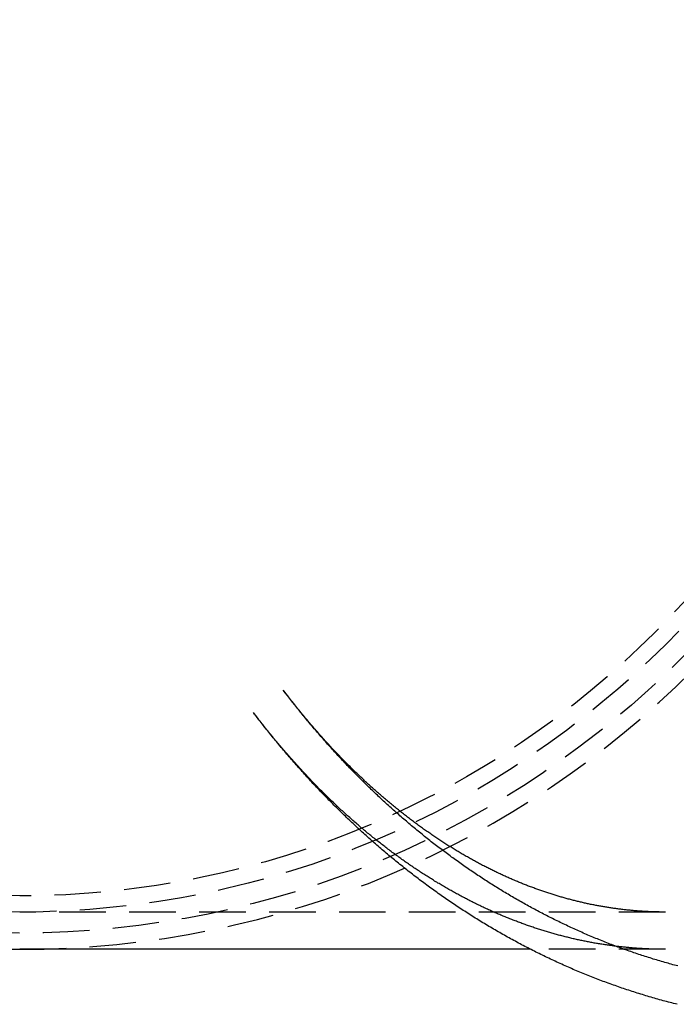
# Model space of a CAD drawing. Extents: x 367 to 548, y 29 to 454.
# Drawn here: x 420 to 455, y 34 to 87 of the extents above; entities that cross this region are included whole.
import ezdxf

# ---------------------------------------------------------------- set-up
doc = ezdxf.new("R2010")
doc.units = 0
doc.header["$LTSCALE"] = 10
doc.linetypes.add('VERDECKT', pattern=[0.375, 0.25, -0.125])
doc.layers.get('0').update_dxf_attribs({"linetype": 'CONTINUOUS'})
doc.layers.add('STEMPEL', color=3, linetype='CONTINUOUS')

# ---------------------------------------------------------------- blocks, each defined once
blk = doc.blocks.new('A$C00960D80')
at = {"color": 1, "linetype": 'VERDECKT'}
for p, q in [((181.064, 299.763), (146.44, 299.763)), ((181.064, 297.763), (173.838, 297.763))]:
    blk.add_line(p, q, dxfattribs=at)
blk.add_line((173.838, 297.763), (146.44, 297.763))
at = {"color": 1}
for points in [[(181.064, 299.763, 0), (181.01, 299.763, 0), (180.956, 299.763, 0), (180.902, 299.763, 0), (180.848, 299.764, 0), (180.794, 299.764, 0), (180.74, 299.765, 0), (180.686, 299.766, 0), (180.632, 299.767, 0), (180.578, 299.769, 0), (180.524, 299.77, 0), (180.47, 299.772, 0), (180.415, 299.773, 0), (180.361, 299.775, 0), (180.307, 299.777, 0), (180.253, 299.779, 0), (180.199, 299.782, 0), (180.145, 299.784, 0), (180.091, 299.787, 0), (180.037, 299.789, 0), (179.983, 299.792, 0), (179.929, 299.795, 0), (179.875, 299.799, 0), (179.821, 299.802, 0), (179.767, 299.806, 0), (179.712, 299.809, 0), (179.658, 299.813, 0), (179.604, 299.817, 0), (179.55, 299.821, 0), (179.496, 299.825, 0), (179.442, 299.83, 0), (179.388, 299.834, 0), (179.334, 299.839, 0), (179.28, 299.844, 0), (179.226, 299.849, 0), (179.171, 299.854, 0), (179.117, 299.86, 0), (179.063, 299.865, 0), (179.009, 299.871, 0), (178.955, 299.877, 0), (178.901, 299.882, 0), (178.847, 299.889, 0), (178.792, 299.895, 0), (178.738, 299.901, 0), (178.684, 299.908, 0), (178.63, 299.914, 0), (178.576, 299.921, 0), (178.522, 299.928, 0), (178.467, 299.935, 0), (178.413, 299.943, 0), (178.359, 299.95, 0), (178.305, 299.958, 0), (178.251, 299.966, 0), (178.197, 299.974, 0), (178.142, 299.982, 0), (178.088, 299.99, 0), (178.034, 299.998, 0), (177.98, 300.007, 0), (177.925, 300.015, 0), (177.871, 300.024, 0), (177.817, 300.033, 0), (177.763, 300.042, 0), (177.709, 300.052, 0), (177.654, 300.061, 0), (177.6, 300.071, 0), (177.546, 300.081, 0), (177.491, 300.09, 0), (177.437, 300.101, 0), (177.383, 300.111, 0), (177.329, 300.121, 0), (177.274, 300.132, 0), (177.22, 300.142, 0), (177.166, 300.153, 0), (177.111, 300.164, 0), (177.057, 300.175, 0), (177.003, 300.187, 0), (176.948, 300.198, 0), (176.894, 300.21, 0), (176.84, 300.221, 0), (176.785, 300.233, 0), (176.731, 300.245, 0), (176.677, 300.258, 0), (176.622, 300.27, 0), (176.568, 300.283, 0), (176.513, 300.295, 0), (176.459, 300.308, 0), (176.405, 300.321, 0), (176.35, 300.334, 0), (176.296, 300.348, 0), (176.241, 300.361, 0), (176.187, 300.375, 0), (176.133, 300.389, 0), (176.078, 300.403, 0), (176.024, 300.417, 0), (175.969, 300.431, 0), (175.915, 300.445, 0), (175.86, 300.46, 0), (175.806, 300.475, 0), (175.751, 300.49, 0), (175.697, 300.505, 0), (175.642, 300.52, 0), (175.588, 300.535, 0), (175.533, 300.551, 0), (175.479, 300.567, 0), (175.424, 300.582, 0), (175.37, 300.598, 0), (175.315, 300.615, 0), (175.261, 300.631, 0), (175.206, 300.647, 0), (175.151, 300.664, 0), (175.097, 300.681, 0), (175.042, 300.698, 0), (174.988, 300.715, 0), (174.933, 300.732, 0), (174.879, 300.75, 0), (174.824, 300.767, 0), (174.769, 300.785, 0), (174.715, 300.803, 0), (174.66, 300.821, 0), (174.606, 300.84, 0), (174.551, 300.858, 0), (174.496, 300.877, 0), (174.442, 300.895, 0), (174.387, 300.914, 0), (174.332, 300.933, 0), (174.278, 300.953, 0), (174.223, 300.972, 0), (174.168, 300.992, 0), (174.114, 301.011, 0), (174.059, 301.031, 0), (174.004, 301.051, 0), (173.95, 301.071, 0), (173.895, 301.092, 0), (173.84, 301.112, 0), (173.786, 301.133, 0), (173.731, 301.154, 0), (173.676, 301.175, 0), (173.622, 301.196, 0), (173.567, 301.218, 0), (173.512, 301.239, 0), (173.458, 301.261, 0), (173.403, 301.283, 0), (173.348, 301.305, 0), (173.293, 301.327, 0), (173.239, 301.349, 0), (173.184, 301.372, 0), (173.129, 301.395, 0), (173.074, 301.417, 0), (173.02, 301.441, 0), (172.965, 301.464, 0), (172.91, 301.487, 0), (172.855, 301.511, 0), (172.801, 301.534, 0), (172.746, 301.558, 0), (172.691, 301.582, 0), (172.636, 301.606, 0), (172.582, 301.631, 0), (172.527, 301.655, 0), (172.472, 301.68, 0), (172.417, 301.705, 0), (172.362, 301.73, 0), (172.308, 301.755, 0), (172.253, 301.781, 0), (172.198, 301.806, 0), (172.143, 301.832, 0), (172.089, 301.858, 0), (172.034, 301.884, 0), (171.979, 301.91, 0), (171.924, 301.936, 0), (171.869, 301.963, 0), (171.815, 301.99, 0), (171.76, 302.017, 0), (171.705, 302.044, 0), (171.65, 302.071, 0), (171.595, 302.098, 0), (171.541, 302.126, 0), (171.486, 302.154, 0), (171.431, 302.182, 0), (171.376, 302.21, 0), (171.321, 302.238, 0), (171.267, 302.266, 0), (171.212, 302.295, 0), (171.157, 302.324, 0), (171.102, 302.353, 0), (171.048, 302.382, 0), (170.993, 302.411, 0), (170.938, 302.441, 0), (170.883, 302.47, 0), (170.829, 302.5, 0), (170.774, 302.53, 0), (170.719, 302.56, 0), (170.664, 302.591, 0), (170.61, 302.621, 0), (170.555, 302.652, 0), (170.5, 302.683, 0), (170.445, 302.714, 0), (170.391, 302.745, 0), (170.336, 302.776, 0), (170.281, 302.808, 0), (170.227, 302.84, 0), (170.172, 302.871, 0), (170.117, 302.903, 0), (170.062, 302.936, 0), (170.008, 302.968, 0), (169.953, 303.001, 0), (169.899, 303.033, 0), (169.844, 303.066, 0), (169.789, 303.099, 0), (169.735, 303.133, 0), (169.68, 303.166, 0), (169.625, 303.2, 0), (169.571, 303.234, 0), (169.516, 303.268, 0), (169.462, 303.302, 0), (169.407, 303.336, 0), (169.352, 303.371, 0), (169.298, 303.405, 0), (169.243, 303.44, 0), (169.189, 303.475, 0), (169.134, 303.51, 0), (169.08, 303.546, 0), (169.025, 303.581, 0), (168.971, 303.617, 0), (168.916, 303.653, 0), (168.862, 303.689, 0), (168.807, 303.725, 0), (168.753, 303.762, 0), (168.699, 303.798, 0), (168.644, 303.835, 0), (168.59, 303.872, 0), (168.535, 303.909, 0), (168.481, 303.947, 0), (168.427, 303.984, 0), (168.372, 304.022, 0), (168.318, 304.06, 0), (168.264, 304.098, 0), (168.209, 304.136, 0), (168.155, 304.174, 0), (168.101, 304.213, 0), (168.047, 304.251, 0), (167.992, 304.29, 0), (167.938, 304.329, 0), (167.884, 304.369, 0), (167.83, 304.408, 0), (167.776, 304.448, 0), (167.721, 304.488, 0), (167.667, 304.528, 0), (167.613, 304.568, 0), (167.559, 304.608, 0), (167.505, 304.649, 0), (167.451, 304.689, 0), (167.397, 304.73, 0), (167.343, 304.771, 0), (167.289, 304.812, 0), (167.235, 304.854, 0), (167.181, 304.895, 0), (167.127, 304.937, 0), (167.073, 304.979, 0), (167.019, 305.021, 0), (166.965, 305.063, 0), (166.912, 305.106, 0), (166.858, 305.148, 0), (166.804, 305.191, 0), (166.75, 305.234, 0), (166.697, 305.277, 0), (166.643, 305.321, 0), (166.589, 305.364, 0), (166.535, 305.408, 0), (166.482, 305.452, 0), (166.428, 305.496, 0), (166.375, 305.54, 0), (166.321, 305.584, 0), (166.268, 305.629, 0), (166.214, 305.674, 0), (166.161, 305.719, 0), (166.107, 305.764, 0), (166.054, 305.809, 0), (166, 305.855, 0), (165.947, 305.9, 0), (165.894, 305.946, 0), (165.84, 305.992, 0), (165.787, 306.038, 0), (165.734, 306.084, 0), (165.681, 306.131, 0), (165.627, 306.178, 0), (165.574, 306.225, 0), (165.521, 306.272, 0), (165.468, 306.319, 0), (165.415, 306.366, 0), (165.362, 306.414, 0), (165.309, 306.462, 0), (165.256, 306.51, 0), (165.203, 306.558, 0), (165.15, 306.606, 0), (165.098, 306.654, 0), (165.045, 306.703, 0), (164.992, 306.752, 0), (164.939, 306.801, 0), (164.886, 306.85, 0), (164.834, 306.899, 0), (164.781, 306.949, 0), (164.729, 306.999, 0), (164.676, 307.048, 0), (164.623, 307.098, 0), (164.571, 307.149, 0), (164.519, 307.199, 0), (164.466, 307.25, 0), (164.414, 307.3, 0), (164.361, 307.351, 0), (164.309, 307.402, 0), (164.257, 307.454, 0), (164.205, 307.505, 0), (164.153, 307.557, 0), (164.1, 307.609, 0), (164.048, 307.661, 0), (163.996, 307.713, 0), (163.944, 307.765, 0), (163.892, 307.818, 0), (163.84, 307.87, 0), (163.788, 307.923, 0), (163.737, 307.976, 0), (163.685, 308.029, 0), (163.633, 308.083, 0), (163.581, 308.136, 0), (163.53, 308.19, 0), (163.478, 308.244, 0), (163.427, 308.298, 0), (163.375, 308.352, 0), (163.324, 308.407, 0), (163.272, 308.461, 0), (163.221, 308.516, 0), (163.169, 308.571, 0), (163.118, 308.626, 0), (163.067, 308.682, 0), (163.016, 308.737, 0), (162.965, 308.793, 0), (162.913, 308.848, 0), (162.862, 308.904, 0), (162.811, 308.961, 0), (162.76, 309.017, 0), (162.71, 309.073, 0), (162.659, 309.13, 0), (162.608, 309.187, 0), (162.557, 309.244, 0), (162.507, 309.301, 0), (162.456, 309.358, 0), (162.405, 309.416, 0), (162.355, 309.474, 0), (162.304, 309.532, 0), (162.254, 309.59, 0), (162.204, 309.648, 0), (162.153, 309.706, 0), (162.103, 309.765, 0), (162.053, 309.823, 0), (162.003, 309.882, 0), (161.952, 309.941, 0), (161.902, 310.001, 0), (161.852, 310.06, 0), (161.803, 310.12, 0), (161.753, 310.179, 0), (161.703, 310.239, 0), (161.653, 310.299, 0), (161.603, 310.359, 0), (161.554, 310.42, 0), (161.504, 310.48, 0), (161.455, 310.541, 0), (161.405, 310.602, 0), (161.356, 310.663, 0), (161.306, 310.724, 0), (161.257, 310.786, 0), (161.208, 310.847, 0), (161.159, 310.909, 0), (161.11, 310.971, 0), (161.061, 311.033, 0), (161.012, 311.095, 0), (160.963, 311.158, 0), (160.914, 311.22, 0), (160.865, 311.283, 0), (160.816, 311.346, 0), (160.768, 311.409, 0), (160.719, 311.472, 0), (160.671, 311.536, 0), (160.622, 311.599, 0), (160.574, 311.663, 0)], [(181.734, 296.869, 0), (181.646, 296.892, 0), (181.558, 296.916, 0), (181.47, 296.94, 0), (181.382, 296.964, 0), (181.294, 296.988, 0), (181.206, 297.013, 0), (181.118, 297.038, 0), (181.031, 297.063, 0), (180.943, 297.088, 0), (180.856, 297.113, 0), (180.768, 297.139, 0), (180.681, 297.165, 0), (180.593, 297.191, 0), (180.506, 297.217, 0), (180.419, 297.244, 0), (180.332, 297.271, 0), (180.245, 297.298, 0), (180.158, 297.325, 0), (180.071, 297.353, 0), (179.984, 297.381, 0), (179.897, 297.409, 0), (179.811, 297.437, 0), (179.724, 297.465, 0), (179.638, 297.494, 0), (179.551, 297.523, 0), (179.465, 297.552, 0), (179.379, 297.581, 0), (179.293, 297.611, 0), (179.206, 297.641, 0), (179.12, 297.671, 0), (179.034, 297.701, 0), (178.949, 297.732, 0), (178.863, 297.762, 0), (178.777, 297.793, 0), (178.692, 297.824, 0), (178.606, 297.856, 0), (178.521, 297.887, 0), (178.435, 297.919, 0), (178.35, 297.951, 0), (178.265, 297.983, 0), (178.18, 298.016, 0), (178.095, 298.048, 0), (178.01, 298.081, 0), (177.925, 298.114, 0), (177.841, 298.148, 0), (177.756, 298.181, 0), (177.671, 298.215, 0), (177.587, 298.249, 0), (177.503, 298.283, 0), (177.418, 298.318, 0), (177.334, 298.352, 0), (177.25, 298.387, 0), (177.166, 298.422, 0), (177.082, 298.458, 0), (176.999, 298.493, 0), (176.915, 298.529, 0), (176.831, 298.565, 0), (176.748, 298.601, 0), (176.664, 298.637, 0), (176.581, 298.674, 0), (176.498, 298.71, 0), (176.415, 298.747, 0), (176.332, 298.785, 0), (176.249, 298.822, 0), (176.166, 298.86, 0), (176.084, 298.897, 0), (176.001, 298.935, 0), (175.918, 298.974, 0), (175.836, 299.012, 0), (175.754, 299.051, 0), (175.672, 299.089, 0), (175.59, 299.129, 0), (175.508, 299.168, 0), (175.426, 299.207, 0), (175.344, 299.247, 0), (175.262, 299.287, 0), (175.181, 299.327, 0), (175.099, 299.367, 0), (175.018, 299.408, 0), (174.937, 299.448, 0), (174.855, 299.489, 0), (174.774, 299.53, 0), (174.693, 299.571, 0), (174.613, 299.613, 0), (174.532, 299.655, 0), (174.451, 299.696, 0), (174.371, 299.738, 0), (174.29, 299.781, 0), (174.21, 299.823, 0), (174.13, 299.866, 0), (174.05, 299.909, 0), (173.97, 299.952, 0), (173.89, 299.995, 0), (173.81, 300.038, 0), (173.73, 300.082, 0), (173.651, 300.126, 0), (173.571, 300.17, 0), (173.492, 300.214, 0), (173.413, 300.258, 0), (173.334, 300.303, 0), (173.255, 300.348, 0), (173.176, 300.393, 0), (173.097, 300.438, 0), (173.018, 300.483, 0), (172.94, 300.529, 0), (172.861, 300.575, 0), (172.783, 300.621, 0), (172.705, 300.667, 0), (172.627, 300.713, 0), (172.549, 300.759, 0), (172.471, 300.806, 0), (172.393, 300.853, 0), (172.315, 300.9, 0), (172.238, 300.947, 0), (172.161, 300.995, 0), (172.083, 301.042, 0), (172.006, 301.09, 0), (171.929, 301.138, 0), (171.852, 301.186, 0), (171.775, 301.234, 0), (171.698, 301.283, 0), (171.622, 301.332, 0), (171.545, 301.381, 0), (171.469, 301.43, 0), (171.393, 301.479, 0), (171.316, 301.528, 0), (171.24, 301.578, 0), (171.165, 301.628, 0), (171.089, 301.678, 0), (171.013, 301.728, 0), (170.938, 301.778, 0), (170.862, 301.829, 0), (170.787, 301.879, 0), (170.712, 301.93, 0), (170.637, 301.981, 0), (170.562, 302.032, 0), (170.487, 302.084, 0), (170.412, 302.135, 0), (170.337, 302.187, 0), (170.263, 302.239, 0), (170.189, 302.291, 0), (170.114, 302.343, 0), (170.04, 302.395, 0), (169.966, 302.448, 0), (169.892, 302.501, 0), (169.819, 302.554, 0), (169.745, 302.607, 0), (169.672, 302.66, 0), (169.598, 302.713, 0), (169.525, 302.767, 0), (169.452, 302.821, 0), (169.379, 302.875, 0), (169.306, 302.929, 0), (169.233, 302.983, 0), (169.16, 303.037, 0), (169.088, 303.092, 0), (169.016, 303.147, 0), (168.943, 303.202, 0), (168.871, 303.257, 0), (168.799, 303.312, 0), (168.727, 303.367, 0), (168.655, 303.423, 0), (168.584, 303.479, 0), (168.512, 303.534, 0), (168.441, 303.591, 0), (168.369, 303.647, 0), (168.298, 303.703, 0), (168.227, 303.76, 0), (168.156, 303.816, 0), (168.086, 303.873, 0), (168.015, 303.93, 0), (167.944, 303.987, 0), (167.874, 304.045, 0), (167.804, 304.102, 0), (167.733, 304.16, 0), (167.663, 304.218, 0), (167.593, 304.276, 0), (167.524, 304.334, 0), (167.454, 304.392, 0), (167.384, 304.451, 0), (167.315, 304.509, 0), (167.246, 304.568, 0), (167.177, 304.627, 0), (167.107, 304.686, 0), (167.039, 304.745, 0), (166.97, 304.804, 0), (166.901, 304.864, 0), (166.833, 304.924, 0), (166.764, 304.983, 0), (166.696, 305.043, 0), (166.628, 305.104, 0), (166.56, 305.164, 0), (166.492, 305.224, 0), (166.424, 305.285, 0), (166.356, 305.345, 0), (166.289, 305.406, 0), (166.221, 305.467, 0), (166.154, 305.529, 0), (166.087, 305.59, 0), (166.02, 305.651, 0), (165.953, 305.713, 0), (165.886, 305.775, 0), (165.82, 305.837, 0), (165.753, 305.899, 0), (165.687, 305.961, 0), (165.621, 306.023, 0), (165.554, 306.086, 0), (165.488, 306.148, 0), (165.423, 306.211, 0), (165.357, 306.274, 0), (165.291, 306.337, 0), (165.226, 306.4, 0), (165.16, 306.463, 0), (165.095, 306.527, 0), (165.03, 306.591, 0), (164.965, 306.654, 0), (164.9, 306.718, 0), (164.836, 306.782, 0), (164.771, 306.846, 0), (164.707, 306.911, 0), (164.642, 306.975, 0), (164.578, 307.04, 0), (164.514, 307.104, 0), (164.45, 307.169, 0), (164.386, 307.234, 0), (164.323, 307.299, 0), (164.259, 307.365, 0), (164.196, 307.43, 0), (164.132, 307.496, 0), (164.069, 307.561, 0), (164.006, 307.627, 0), (163.943, 307.693, 0), (163.881, 307.759, 0), (163.818, 307.825, 0), (163.756, 307.892, 0), (163.693, 307.958, 0), (163.631, 308.025, 0), (163.569, 308.092, 0), (163.507, 308.158, 0), (163.445, 308.225, 0), (163.383, 308.293, 0), (163.322, 308.36, 0), (163.26, 308.427, 0), (163.199, 308.495, 0), (163.138, 308.562, 0), (163.077, 308.63, 0), (163.016, 308.698, 0), (162.955, 308.766, 0), (162.894, 308.834, 0), (162.834, 308.903, 0), (162.773, 308.971, 0), (162.713, 309.04, 0), (162.653, 309.108, 0), (162.593, 309.177, 0), (162.533, 309.246, 0), (162.473, 309.315, 0), (162.413, 309.384, 0), (162.354, 309.454, 0), (162.294, 309.523, 0), (162.235, 309.593, 0), (162.176, 309.663, 0), (162.117, 309.732, 0), (162.058, 309.802, 0), (161.999, 309.872, 0), (161.941, 309.943, 0), (161.882, 310.013, 0), (161.824, 310.083, 0), (161.766, 310.154, 0), (161.708, 310.225, 0), (161.65, 310.295, 0), (161.592, 310.366, 0), (161.534, 310.437, 0), (161.477, 310.508, 0), (161.419, 310.58, 0), (161.362, 310.651, 0), (161.305, 310.723, 0), (161.248, 310.794, 0), (161.191, 310.866, 0), (161.134, 310.938, 0), (161.078, 311.01, 0), (161.021, 311.082, 0), (160.965, 311.154, 0), (160.908, 311.227, 0), (160.852, 311.299, 0), (160.796, 311.372, 0), (160.74, 311.444, 0), (160.685, 311.517, 0), (160.629, 311.59, 0), (160.574, 311.663, 0)], [(181.064, 297.763, 0), (181.005, 297.763, 0), (180.945, 297.763, 0), (180.885, 297.763, 0), (180.826, 297.764, 0), (180.766, 297.765, 0), (180.707, 297.765, 0), (180.647, 297.767, 0), (180.587, 297.768, 0), (180.528, 297.769, 0), (180.468, 297.771, 0), (180.409, 297.772, 0), (180.349, 297.774, 0), (180.289, 297.776, 0), (180.23, 297.779, 0), (180.17, 297.781, 0), (180.111, 297.784, 0), (180.051, 297.786, 0), (179.991, 297.789, 0), (179.932, 297.792, 0), (179.872, 297.795, 0), (179.813, 297.799, 0), (179.753, 297.802, 0), (179.693, 297.806, 0), (179.634, 297.81, 0), (179.574, 297.814, 0), (179.514, 297.818, 0), (179.455, 297.823, 0), (179.395, 297.827, 0), (179.336, 297.832, 0), (179.276, 297.837, 0), (179.216, 297.842, 0), (179.157, 297.847, 0), (179.097, 297.852, 0), (179.038, 297.858, 0), (178.978, 297.864, 0), (178.918, 297.87, 0), (178.859, 297.876, 0), (178.799, 297.882, 0), (178.74, 297.888, 0), (178.68, 297.895, 0), (178.62, 297.901, 0), (178.561, 297.908, 0), (178.501, 297.915, 0), (178.441, 297.923, 0), (178.382, 297.93, 0), (178.322, 297.937, 0), (178.263, 297.945, 0), (178.203, 297.953, 0), (178.143, 297.961, 0), (178.084, 297.969, 0), (178.024, 297.978, 0), (177.964, 297.986, 0), (177.905, 297.995, 0), (177.845, 298.004, 0), (177.786, 298.013, 0), (177.726, 298.022, 0), (177.666, 298.031, 0), (177.607, 298.041, 0), (177.547, 298.051, 0), (177.487, 298.061, 0), (177.428, 298.071, 0), (177.368, 298.081, 0), (177.308, 298.091, 0), (177.249, 298.102, 0), (177.189, 298.113, 0), (177.13, 298.123, 0), (177.07, 298.135, 0), (177.01, 298.146, 0), (176.951, 298.157, 0), (176.891, 298.169, 0), (176.831, 298.18, 0), (176.772, 298.192, 0), (176.712, 298.204, 0), (176.652, 298.217, 0), (176.593, 298.229, 0), (176.533, 298.242, 0), (176.474, 298.254, 0), (176.414, 298.267, 0), (176.354, 298.28, 0), (176.295, 298.294, 0), (176.235, 298.307, 0), (176.175, 298.321, 0), (176.116, 298.334, 0), (176.056, 298.348, 0), (175.996, 298.362, 0), (175.937, 298.377, 0), (175.877, 298.391, 0), (175.817, 298.406, 0), (175.758, 298.421, 0), (175.698, 298.436, 0), (175.638, 298.451, 0), (175.579, 298.466, 0), (175.519, 298.481, 0), (175.459, 298.497, 0), (175.4, 298.513, 0), (175.34, 298.529, 0), (175.28, 298.545, 0), (175.221, 298.561, 0), (175.161, 298.578, 0), (175.102, 298.594, 0), (175.042, 298.611, 0), (174.982, 298.628, 0), (174.923, 298.645, 0), (174.863, 298.663, 0), (174.803, 298.68, 0), (174.744, 298.698, 0), (174.684, 298.716, 0), (174.624, 298.734, 0), (174.565, 298.752, 0), (174.505, 298.77, 0), (174.446, 298.789, 0), (174.386, 298.808, 0), (174.326, 298.827, 0), (174.267, 298.846, 0), (174.207, 298.865, 0), (174.147, 298.884, 0), (174.088, 298.904, 0), (174.028, 298.924, 0), (173.969, 298.944, 0), (173.909, 298.964, 0), (173.849, 298.984, 0), (173.79, 299.005, 0), (173.73, 299.025, 0), (173.671, 299.046, 0), (173.611, 299.067, 0), (173.551, 299.088, 0), (173.492, 299.11, 0), (173.432, 299.131, 0), (173.373, 299.153, 0), (173.313, 299.175, 0), (173.254, 299.197, 0), (173.194, 299.219, 0), (173.135, 299.241, 0), (173.075, 299.264, 0), (173.015, 299.286, 0), (172.956, 299.309, 0), (172.896, 299.332, 0), (172.837, 299.356, 0), (172.777, 299.379, 0), (172.718, 299.403, 0), (172.658, 299.427, 0), (172.599, 299.451, 0), (172.539, 299.475, 0), (172.48, 299.499, 0), (172.42, 299.523, 0), (172.361, 299.548, 0), (172.301, 299.573, 0), (172.242, 299.598, 0), (172.182, 299.623, 0), (172.123, 299.649, 0), (172.063, 299.674, 0), (172.004, 299.7, 0), (171.945, 299.726, 0), (171.885, 299.752, 0), (171.826, 299.778, 0), (171.766, 299.805, 0), (171.707, 299.831, 0), (171.647, 299.858, 0), (171.588, 299.885, 0), (171.529, 299.912, 0), (171.469, 299.939, 0), (171.41, 299.967, 0), (171.351, 299.995, 0), (171.291, 300.022, 0), (171.232, 300.05, 0), (171.172, 300.079, 0), (171.113, 300.107, 0), (171.054, 300.136, 0), (170.995, 300.164, 0), (170.935, 300.193, 0), (170.876, 300.222, 0), (170.817, 300.252, 0), (170.757, 300.281, 0), (170.698, 300.311, 0), (170.639, 300.341, 0), (170.58, 300.371, 0), (170.52, 300.401, 0), (170.461, 300.431, 0), (170.402, 300.462, 0), (170.343, 300.493, 0), (170.284, 300.523, 0), (170.225, 300.555, 0), (170.165, 300.586, 0), (170.106, 300.617, 0), (170.047, 300.649, 0), (169.988, 300.681, 0), (169.929, 300.713, 0), (169.87, 300.745, 0), (169.811, 300.777, 0), (169.752, 300.81, 0), (169.693, 300.842, 0), (169.634, 300.875, 0), (169.575, 300.908, 0), (169.516, 300.942, 0), (169.457, 300.975, 0), (169.398, 301.009, 0), (169.339, 301.042, 0), (169.28, 301.076, 0), (169.221, 301.111, 0), (169.162, 301.145, 0), (169.104, 301.179, 0), (169.045, 301.214, 0), (168.986, 301.249, 0), (168.927, 301.284, 0), (168.868, 301.319, 0), (168.81, 301.355, 0), (168.751, 301.39, 0), (168.692, 301.426, 0), (168.633, 301.462, 0), (168.575, 301.498, 0), (168.516, 301.534, 0), (168.457, 301.571, 0), (168.399, 301.608, 0), (168.34, 301.644, 0), (168.282, 301.681, 0), (168.223, 301.719, 0), (168.164, 301.756, 0), (168.106, 301.794, 0), (168.047, 301.831, 0), (167.989, 301.869, 0), (167.931, 301.908, 0), (167.872, 301.946, 0), (167.814, 301.984, 0), (167.755, 302.023, 0), (167.697, 302.062, 0), (167.639, 302.101, 0), (167.58, 302.14, 0), (167.522, 302.18, 0), (167.464, 302.219, 0), (167.406, 302.259, 0), (167.347, 302.299, 0), (167.289, 302.339, 0), (167.231, 302.379, 0), (167.173, 302.42, 0), (167.115, 302.46, 0), (167.057, 302.501, 0), (166.999, 302.542, 0), (166.941, 302.584, 0), (166.883, 302.625, 0), (166.825, 302.667, 0), (166.767, 302.708, 0), (166.709, 302.75, 0), (166.651, 302.793, 0), (166.593, 302.835, 0), (166.535, 302.877, 0), (166.477, 302.92, 0), (166.42, 302.963, 0), (166.362, 303.006, 0), (166.304, 303.049, 0), (166.246, 303.093, 0), (166.189, 303.136, 0), (166.131, 303.18, 0), (166.074, 303.224, 0), (166.016, 303.268, 0), (165.959, 303.312, 0), (165.901, 303.357, 0), (165.844, 303.402, 0), (165.786, 303.446, 0), (165.729, 303.491, 0), (165.671, 303.537, 0), (165.614, 303.582, 0), (165.557, 303.628, 0), (165.5, 303.673, 0), (165.442, 303.719, 0), (165.385, 303.766, 0), (165.328, 303.812, 0), (165.271, 303.858, 0), (165.214, 303.905, 0), (165.157, 303.952, 0), (165.1, 303.999, 0), (165.043, 304.046, 0), (164.986, 304.094, 0), (164.929, 304.141, 0), (164.872, 304.189, 0), (164.816, 304.237, 0), (164.759, 304.285, 0), (164.702, 304.333, 0), (164.645, 304.382, 0), (164.589, 304.43, 0), (164.532, 304.479, 0), (164.476, 304.528, 0), (164.419, 304.577, 0), (164.363, 304.627, 0), (164.306, 304.676, 0), (164.25, 304.726, 0), (164.193, 304.776, 0), (164.137, 304.826, 0), (164.081, 304.876, 0), (164.025, 304.927, 0), (163.968, 304.977, 0), (163.912, 305.028, 0), (163.856, 305.079, 0), (163.8, 305.13, 0), (163.744, 305.182, 0), (163.688, 305.233, 0), (163.632, 305.285, 0), (163.576, 305.337, 0), (163.521, 305.389, 0), (163.465, 305.441, 0), (163.409, 305.494, 0), (163.353, 305.546, 0), (163.298, 305.599, 0), (163.242, 305.652, 0), (163.187, 305.705, 0), (163.131, 305.759, 0), (163.076, 305.812, 0), (163.02, 305.866, 0), (162.965, 305.92, 0), (162.91, 305.974, 0), (162.855, 306.028, 0), (162.799, 306.082, 0), (162.744, 306.137, 0), (162.689, 306.192, 0), (162.634, 306.246, 0), (162.579, 306.302, 0), (162.524, 306.357, 0), (162.469, 306.412, 0), (162.414, 306.468, 0), (162.36, 306.524, 0), (162.305, 306.58, 0), (162.25, 306.636, 0), (162.196, 306.692, 0), (162.141, 306.749, 0), (162.087, 306.805, 0), (162.032, 306.862, 0), (161.978, 306.919, 0), (161.923, 306.977, 0), (161.869, 307.034, 0), (161.815, 307.092, 0), (161.761, 307.149, 0), (161.707, 307.207, 0), (161.653, 307.265, 0), (161.599, 307.324, 0), (161.545, 307.382, 0), (161.491, 307.441, 0), (161.437, 307.499, 0), (161.383, 307.558, 0), (161.33, 307.617, 0), (161.276, 307.677, 0), (161.222, 307.736, 0), (161.169, 307.796, 0), (161.115, 307.856, 0), (161.062, 307.916, 0), (161.009, 307.976, 0), (160.955, 308.036, 0), (160.902, 308.097, 0), (160.849, 308.157, 0), (160.796, 308.218, 0), (160.743, 308.279, 0), (160.69, 308.341, 0), (160.637, 308.402, 0), (160.584, 308.463, 0), (160.531, 308.525, 0), (160.479, 308.587, 0), (160.426, 308.649, 0), (160.373, 308.711, 0), (160.321, 308.774, 0), (160.268, 308.836, 0), (160.216, 308.899, 0), (160.164, 308.962, 0), (160.112, 309.025, 0), (160.059, 309.088, 0), (160.007, 309.152, 0), (159.955, 309.215, 0), (159.903, 309.279, 0), (159.851, 309.343, 0), (159.8, 309.407, 0), (159.748, 309.471, 0), (159.696, 309.536, 0), (159.644, 309.6, 0), (159.593, 309.665, 0), (159.541, 309.73, 0), (159.49, 309.795, 0), (159.439, 309.86, 0), (159.387, 309.926, 0), (159.336, 309.991, 0), (159.285, 310.057, 0), (159.234, 310.123, 0), (159.183, 310.189, 0), (159.132, 310.255, 0), (159.081, 310.322, 0), (159.03, 310.388, 0), (158.98, 310.455, 0)]]:
    blk.add_polyline3d(points, dxfattribs=at)
blk.add_polyline3d([(181.692, 294.815, 0), (181.599, 294.839, 0), (181.505, 294.862, 0), (181.411, 294.886, 0), (181.318, 294.911, 0), (181.224, 294.935, 0), (181.131, 294.96, 0), (181.038, 294.985, 0), (180.945, 295.01, 0), (180.852, 295.036, 0), (180.758, 295.061, 0), (180.665, 295.087, 0), (180.573, 295.113, 0), (180.48, 295.14, 0), (180.387, 295.167, 0), (180.294, 295.194, 0), (180.202, 295.221, 0), (180.109, 295.248, 0), (180.017, 295.276, 0), (179.925, 295.304, 0), (179.832, 295.332, 0), (179.74, 295.361, 0), (179.648, 295.389, 0), (179.556, 295.418, 0), (179.464, 295.447, 0), (179.372, 295.477, 0), (179.28, 295.506, 0), (179.189, 295.536, 0), (179.097, 295.566, 0), (179.006, 295.597, 0), (178.914, 295.627, 0), (178.823, 295.658, 0), (178.732, 295.689, 0), (178.641, 295.72, 0), (178.55, 295.752, 0), (178.459, 295.784, 0), (178.368, 295.816, 0), (178.277, 295.848, 0), (178.186, 295.88, 0), (178.096, 295.913, 0), (178.005, 295.946, 0), (177.915, 295.979, 0), (177.825, 296.012, 0), (177.734, 296.046, 0), (177.644, 296.08, 0), (177.554, 296.114, 0), (177.464, 296.148, 0), (177.374, 296.183, 0), (177.285, 296.218, 0), (177.195, 296.253, 0), (177.106, 296.288, 0), (177.016, 296.323, 0), (176.927, 296.359, 0), (176.838, 296.395, 0), (176.749, 296.431, 0), (176.66, 296.467, 0), (176.571, 296.504, 0), (176.482, 296.541, 0), (176.393, 296.578, 0), (176.305, 296.615, 0), (176.216, 296.652, 0), (176.128, 296.69, 0), (176.039, 296.728, 0), (175.951, 296.766, 0), (175.863, 296.805, 0), (175.775, 296.843, 0), (175.687, 296.882, 0), (175.6, 296.921, 0), (175.512, 296.96, 0), (175.424, 297, 0), (175.337, 297.04, 0), (175.25, 297.079, 0), (175.163, 297.12, 0), (175.075, 297.16, 0), (174.989, 297.2, 0), (174.902, 297.241, 0), (174.815, 297.282, 0), (174.728, 297.323, 0), (174.642, 297.365, 0), (174.555, 297.406, 0), (174.469, 297.448, 0), (174.383, 297.49, 0), (174.297, 297.533, 0), (174.211, 297.575, 0), (174.125, 297.618, 0), (174.039, 297.661, 0), (173.954, 297.704, 0), (173.868, 297.747, 0), (173.783, 297.791, 0), (173.698, 297.834, 0), (173.613, 297.878, 0), (173.528, 297.922, 0), (173.443, 297.967, 0), (173.358, 298.011, 0), (173.273, 298.056, 0), (173.189, 298.101, 0), (173.104, 298.146, 0), (173.02, 298.192, 0), (172.936, 298.237, 0), (172.852, 298.283, 0), (172.768, 298.329, 0), (172.684, 298.375, 0), (172.6, 298.422, 0), (172.516, 298.468, 0), (172.433, 298.515, 0), (172.35, 298.562, 0), (172.266, 298.609, 0), (172.183, 298.657, 0), (172.1, 298.704, 0), (172.017, 298.752, 0), (171.935, 298.8, 0), (171.852, 298.848, 0), (171.769, 298.896, 0), (171.687, 298.945, 0), (171.605, 298.994, 0), (171.523, 299.043, 0), (171.441, 299.092, 0), (171.359, 299.141, 0), (171.277, 299.191, 0), (171.195, 299.24, 0), (171.114, 299.29, 0), (171.033, 299.34, 0), (170.951, 299.391, 0), (170.87, 299.441, 0), (170.789, 299.492, 0), (170.708, 299.543, 0), (170.628, 299.594, 0), (170.547, 299.645, 0), (170.466, 299.697, 0), (170.386, 299.748, 0), (170.306, 299.8, 0), (170.226, 299.852, 0), (170.146, 299.904, 0), (170.066, 299.956, 0), (169.986, 300.009, 0), (169.907, 300.062, 0), (169.827, 300.115, 0), (169.748, 300.168, 0), (169.669, 300.221, 0), (169.589, 300.274, 0), (169.511, 300.328, 0), (169.432, 300.382, 0), (169.353, 300.436, 0), (169.275, 300.49, 0), (169.196, 300.544, 0), (169.118, 300.599, 0), (169.04, 300.654, 0), (168.962, 300.709, 0), (168.884, 300.764, 0), (168.806, 300.819, 0), (168.728, 300.874, 0), (168.651, 300.93, 0), (168.574, 300.986, 0), (168.496, 301.042, 0), (168.419, 301.098, 0), (168.342, 301.154, 0), (168.266, 301.21, 0), (168.189, 301.267, 0), (168.112, 301.324, 0), (168.036, 301.381, 0), (167.96, 301.438, 0), (167.883, 301.495, 0), (167.807, 301.553, 0), (167.732, 301.61, 0), (167.656, 301.668, 0), (167.58, 301.726, 0), (167.505, 301.784, 0), (167.429, 301.843, 0), (167.354, 301.901, 0), (167.279, 301.96, 0), (167.204, 302.019, 0), (167.129, 302.078, 0), (167.055, 302.137, 0), (166.98, 302.196, 0), (166.906, 302.256, 0), (166.831, 302.315, 0), (166.757, 302.375, 0), (166.683, 302.435, 0), (166.609, 302.495, 0), (166.536, 302.556, 0), (166.462, 302.616, 0), (166.389, 302.677, 0), (166.315, 302.737, 0), (166.242, 302.798, 0), (166.169, 302.859, 0), (166.096, 302.921, 0), (166.023, 302.982, 0), (165.951, 303.044, 0), (165.878, 303.105, 0), (165.806, 303.167, 0), (165.734, 303.229, 0), (165.662, 303.292, 0), (165.59, 303.354, 0), (165.518, 303.417, 0), (165.446, 303.479, 0), (165.374, 303.542, 0), (165.303, 303.605, 0), (165.232, 303.668, 0), (165.161, 303.731, 0), (165.09, 303.795, 0), (165.019, 303.859, 0), (164.948, 303.922, 0), (164.878, 303.986, 0), (164.807, 304.05, 0), (164.737, 304.114, 0), (164.667, 304.179, 0), (164.597, 304.243, 0), (164.527, 304.308, 0), (164.457, 304.373, 0), (164.387, 304.438, 0), (164.318, 304.503, 0), (164.248, 304.568, 0), (164.179, 304.633, 0), (164.11, 304.699, 0), (164.041, 304.765, 0), (163.973, 304.83, 0), (163.904, 304.896, 0), (163.835, 304.962, 0), (163.767, 305.029, 0), (163.699, 305.095, 0), (163.631, 305.162, 0), (163.563, 305.228, 0), (163.495, 305.295, 0), (163.427, 305.362, 0), (163.36, 305.429, 0), (163.292, 305.496, 0), (163.225, 305.564, 0), (163.158, 305.631, 0), (163.091, 305.699, 0), (163.024, 305.767, 0), (162.958, 305.835, 0), (162.891, 305.903, 0), (162.825, 305.971, 0), (162.758, 306.039, 0), (162.692, 306.108, 0), (162.626, 306.177, 0), (162.56, 306.245, 0), (162.495, 306.314, 0), (162.429, 306.383, 0), (162.364, 306.453, 0), (162.298, 306.522, 0), (162.233, 306.591, 0), (162.168, 306.661, 0), (162.103, 306.731, 0), (162.039, 306.8, 0), (161.974, 306.87, 0), (161.909, 306.941, 0), (161.845, 307.011, 0), (161.781, 307.081, 0), (161.717, 307.152, 0), (161.653, 307.222, 0), (161.589, 307.293, 0), (161.526, 307.364, 0), (161.462, 307.435, 0), (161.399, 307.506, 0), (161.336, 307.578, 0), (161.273, 307.649, 0), (161.21, 307.721, 0), (161.147, 307.792, 0), (161.084, 307.864, 0), (161.022, 307.936, 0), (160.959, 308.008, 0), (160.897, 308.08, 0), (160.835, 308.153, 0), (160.773, 308.225, 0), (160.711, 308.298, 0), (160.65, 308.37, 0), (160.588, 308.443, 0), (160.527, 308.516, 0), (160.465, 308.589, 0), (160.404, 308.662, 0), (160.343, 308.736, 0), (160.283, 308.809, 0), (160.222, 308.883, 0), (160.161, 308.956, 0), (160.101, 309.03, 0), (160.041, 309.104, 0), (159.981, 309.178, 0), (159.921, 309.252, 0), (159.861, 309.326, 0), (159.801, 309.401, 0), (159.741, 309.475, 0), (159.682, 309.55, 0), (159.623, 309.625, 0), (159.564, 309.7, 0), (159.505, 309.775, 0), (159.446, 309.85, 0), (159.387, 309.925, 0), (159.328, 310, 0), (159.27, 310.076, 0), (159.212, 310.151, 0), (159.153, 310.227, 0), (159.095, 310.303, 0), (159.038, 310.379, 0), (158.98, 310.455, 0)])
at = {"color": 1, "linetype": 'VERDECKT'}
for radius in [50.125, 49, 49, 48.133]:
    blk.add_circle((146.44, 348.763), radius, dxfattribs=at)
for end in [90, 0]:
    blk.add_arc((146.44, 348.763), 51, 270, end, dxfattribs=at)
blk.add_arc((146.44, 348.763), 51, 180, 270)

msp = doc.modelspace()

# ---------------------------------------------------------------- block references
at = {"layer": 'STEMPEL'}
msp.add_blockref('A$C00960D80', (273.423, -260.957, -36.613), dxfattribs=at)

doc.saveas('drawing.dxf')
